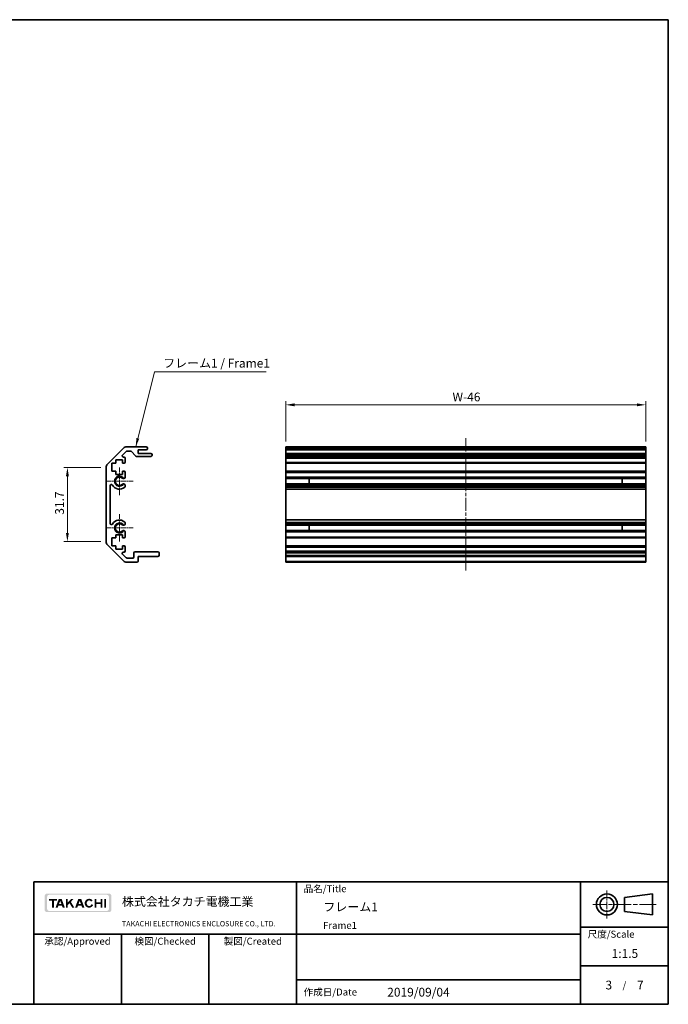
# Model space of a CAD drawing. Units: millimetres. Extents: x 0 to 7684, y -22 to 1686.
# Drawn here: x 2871 to 3148, y 0 to 422 of the extents above; entities that cross this region are included whole.
import ezdxf
from ezdxf.enums import TextEntityAlignment as Align

# ---------------------------------------------------------------- set-up
doc = ezdxf.new("R2010")
doc.units = ezdxf.units.MM
doc.linetypes.add('CHAIN', pattern=[0.35429999999999995, 0.2362, -0.0295, 0.0591, -0.0295])
for name, color, linetype, lineweight in [('Border (ISO)', 7, 'Continuous', 35), ('Center Mark (ISO)', 131, 'Continuous', 18), ('Centerline (ISO)', 131, 'Continuous', 18), ('Dimension (ISO)', 7, 'Continuous', 18), ('Dimension (ISO) @ 1', 7, 'Continuous', 18), ('Hatch (ISO)', 1, 'Continuous', 18), ('Symbol (ISO)', 7, 'Continuous', 18), ('Symbol (ISO) @ 1', 7, 'Continuous', 18), ('Title (ISO)', 7, 'Continuous', 35), ('Visible (ISO)', 7, 'Continuous', 35), ('Visible Narrow (ISO)', 7, 'Continuous', 25)]:
    doc.layers.add(name, color=color, linetype=linetype, lineweight=lineweight)
doc.styles.add('Note Text (TK)', font='txt')
doc.styles.add('文字スタイル67', font='arial.ttf')
doc.dimstyles.new('Default - Method 1b (TK)', dxfattribs={"dimscale": 2.5, "dimtxt": 2.5, "dimasz": 2.5, "dimexe": 1, "dimexo": 1.499999999999999, "dimgap": 1, "dimtad": 1, "dimtoh": 1, "dimrnd": 1e-08, "dimdsep": 46, "dimtxsty": 'Note Text (TK)', "dimcen": 0.09, "dimdle": 5, "dimclrd": 100, "dimclre": 100, "dimclrt": 7, "dimadec": 1, "dimazin": 1, "dimtfac": 1, "dimtmove": 0, "dimatfit": 3, "dimfxl": 1, "dimtolj": 1, "dimlwd": -1, "dimlwe": -1, "dimarcsym": 0})
doc.dimstyles.new('Default - Method 1b (TK)$7', dxfattribs={"dimscale": 4, "dimtxt": 2.5, "dimasz": 2.5, "dimexe": 1, "dimexo": 1.499999999999999, "dimgap": 1, "dimtad": 1, "dimtoh": 1, "dimrnd": 1e-08, "dimdsep": 46, "dimtxsty": 'Note Text (TK)', "dimcen": 0.09, "dimdle": 5, "dimclrd": 100, "dimclre": 100, "dimclrt": 7, "dimadec": 1, "dimazin": 1, "dimtfac": 1, "dimtmove": 0, "dimatfit": 3, "dimfxl": 1, "dimtolj": 1, "dimlwd": -1, "dimlwe": -1, "dimarcsym": 0})

# ---------------------------------------------------------------- blocks, each defined once
blk = doc.blocks.new('図面枠 tk図枠')
at = {"layer": 'Border (ISO)'}
for p, q in [((14.49999999999999, 289), (405.4999999999999, 289)), ((405.4999999999999, 289), (405.4999999999999, 8.000000000000007)), ((14.50000000000001, 8.000000000000007), (405.4999999999999, 8.000000000000007))]:
    blk.add_line(p, q, dxfattribs=at)
blk = doc.blocks.new('表題欄 tk表題欄')
at = {"layer": 'Hatch (ISO)'}
h = blk.add_hatch(color=256, dxfattribs=at)
edge = h.paths.add_edge_path(flags=0)
edge.add_arc((95.57537688673352, 236.2990653650367), 0.5958259999999996, 269.9999999999897, 360)
edge.add_line((96.17120288673351, 236.2990653650368), (96.17120288673348, 239.7107813650365))
edge.add_arc((95.5753768867335, 239.7107813650366), 0.5958259999999996, 0, 90.0000000000068)
edge.add_line((95.57537688673342, 240.3066073650366), (79.13710888673356, 240.3066073650366))
edge.add_arc((79.13710888673353, 239.7107813650366), 0.5958259999999996, 89.99999999999744, 180)
edge.add_line((78.54128288673353, 239.7107813650365), (78.54128288673331, 236.2990653650368))
edge.add_arc((79.13710888673332, 236.2990653650365), 0.5958259999999996, 180, 270.0000000000231)
edge.add_line((79.13710888673356, 235.7032393650365), (95.57537688673342, 235.7032393650367))
edge = h.paths.add_edge_path()
edge.add_line((77.83935088673357, 239.9556413650366), (77.83935088673357, 236.0542053650368))
edge.add_arc((78.54128288673346, 236.0542053650367), 0.7019319999998935, 180, 270.0000000000087)
edge.add_line((78.54128288673357, 235.3522733650368), (96.17120288673352, 235.3522733650368))
edge.add_arc((96.17120288673351, 236.0542053650367), 0.7019319999998921, 270, 360)
edge.add_line((96.8731348867334, 236.0542053650368), (96.87313488673352, 239.9556413650366))
edge.add_arc((96.1712028867336, 239.9556413650367), 0.7019319999998921, 0, 90.00000000000873)
edge.add_line((96.17120288673348, 240.6575733650367), (78.54128288673357, 240.6575733650366))
edge.add_arc((78.54128288673357, 239.9556413650366), 0.7019319999999984, 90, 180)
for points in [[(79.07181288673355, 239.1476033650369), (79.07181288673355, 238.6578833650367), (79.92066088673353, 238.6578833650367), (79.92066088673353, 236.6581933650368), (80.50832488673353, 236.6581933650368), (80.50832488673353, 238.6578833650367), (81.35717288673355, 238.6578833650367), (81.35717288673355, 239.1476033650369)], [(85.68407849525303, 236.6581933650368), (84.9434673993943, 237.8918698287545), (84.41792288673358, 237.3246628822781), (84.41792288673358, 236.6581933650368), (83.89555488673355, 236.6581933650368), (83.89555488673355, 239.1476033650369), (84.41792288673358, 239.1476033650369), (84.41792288673358, 238.0993979968839), (85.38913556809511, 239.1476033650369), (86.10696490847272, 239.1476033650369), (85.31925422435492, 238.2974470774499), (86.30334488673353, 236.6581933650368)], [(92.09142939614459, 239.1476033650369), (92.09142939614459, 236.6581933650368), (92.60971639614465, 236.6581933650368), (92.60971639614465, 237.6580383650368), (93.76872039614462, 237.6580383650368), (93.76872039614462, 236.6581933650368), (94.28700739614459, 236.6581933650368), (94.28700739614459, 239.1476033650369), (93.76872039614462, 239.1476033650369), (93.76872039614462, 238.1477583650367), (92.60971639614465, 238.1477583650367), (92.60971639614465, 239.1476033650369)], [(94.84202339614467, 239.1476033650369), (94.84202339614467, 236.6581933650368), (95.36439139614473, 236.6581933650368), (95.36439139614473, 239.1476033650369)]]:
    blk.add_hatch(color=256, dxfattribs=at).paths.add_polyline_path(points)
h = blk.add_hatch(color=256, dxfattribs=at)
h.paths.add_polyline_path([(82.59020695886475, 237.7110913650368), (81.95242681460243, 237.7110913650368), (82.27131688673356, 238.5794973650367)], flags=0)
h.paths.add_polyline_path([(82.77903014574996, 237.1968853650368), (81.76360362771717, 237.1968853650368), (81.56578886050404, 236.6581933650368), (80.94907288673355, 236.6581933650368), (81.86321688673357, 239.1476033650369), (82.67941688673353, 239.1476033650369), (83.59356088673351, 236.6581933650368), (82.97684491296302, 236.6581933650368)])
h = blk.add_hatch(color=256, dxfattribs=at)
h.paths.add_polyline_path([(87.52707281460246, 237.7110913650368), (88.16485295886469, 237.7110913650368), (87.84596288673359, 238.5794973650367)], flags=0)
h.paths.add_polyline_path([(87.14043486050403, 236.6581933650368), (87.3382496277172, 237.1968853650368), (88.35367614574989, 237.1968853650368), (88.551490912963, 236.6581933650368), (89.16820688673343, 236.6581933650368), (88.25406288673352, 239.1476033650369), (87.43786288673356, 239.1476033650369), (86.52371888673358, 236.6581933650368)])
h = blk.add_hatch(color=256, dxfattribs=at)
edge = h.paths.add_edge_path()
edge.add_arc((90.52309888673334, 237.9028983650369), 1.273272000000011, 38.55054079078439, 336.5820184016556)
edge.add_line((91.69149139614446, 237.3968543650369), (91.17255542714857, 237.6216113977801))
edge.add_ellipse((90.52309888673352, 237.9028983650369), major_axis=(0, -0.7998759999999119), ratio=0.8673469387756529, start_angle=128.5505407907963, end_angle=426.582018401653, ccw=False)
edge.add_line((91.09381514418376, 238.3576891122095), (91.51887237036831, 238.6964075050431))
at = {"layer": 'Title (ISO)'}
for p, q in [((74.70882392282105, 244.052739026017), (255.7088239228211, 244.052739026017)), ((74.70882392282105, 209.052739026017), (74.70882392282105, 244.052739026017)), ((149.7088239228211, 244.052739026017), (149.7088239228211, 209.052739026017)), ((230.7088239228211, 244.052739026017), (230.7088239228211, 209.052739026017)), ((255.7088239228211, 244.052739026017), (255.7088239228211, 209.052739026017)), ((243.2088239228211, 239.552739026017), (251.2088239228211, 240.5527390260171)), ((243.2088239228211, 239.552739026017), (243.2088239228211, 235.552739026017)), ((251.2088239228211, 234.552739026017), (251.2088239228211, 240.5527390260171)), ((243.2088239228211, 235.552739026017), (251.2088239228211, 234.552739026017)), ((230.7088239228211, 231.052739026017), (255.7088239228211, 231.052739026017)), ((74.70882392282105, 229.052739026017), (230.7088239228211, 229.052739026017)), ((99.70882392282108, 229.052739026017), (99.70882392282108, 209.052739026017)), ((124.708823922821, 229.052739026017), (124.708823922821, 209.052739026017)), ((230.7088239228211, 220.052739026017), (255.7088239228211, 220.052739026017)), ((149.7088239228211, 216.052739026017), (230.7088239228211, 216.052739026017)), ((255.7088239228211, 209.052739026017), (74.70882392282105, 209.052739026017))]:
    blk.add_line(p, q, dxfattribs=at)
at = {"layer": 'Title (ISO)', "color": 4, "linetype": 'CHAIN', "lineweight": 18, "ltscale": 8.889559745788574}
blk.add_line((238.2088239228211, 241.552739026017), (238.2088239228211, 233.552739026017), dxfattribs=at)
at = {"layer": 'Title (ISO)', "color": 4, "linetype": 'CHAIN', "lineweight": 18, "ltscale": 20.00163269042969}
blk.add_line((252.2088239228211, 237.552739026017), (234.2088239228211, 237.552739026017), dxfattribs=at)
at = {"layer": 'Title (ISO)'}
for radius in [3, 2]:
    blk.add_circle((238.2088239228211, 237.552739026017), radius, dxfattribs=at)
at = {"layer": 'Title (ISO)', "color": 1, "char_height": 2.000000029802322, "line_spacing_factor": 1.5, "style": 'Note Text (TK)'}
for s, insert, attachment_point in [('\\fＭＳ Ｐゴシック|b0|i0;\\H2.0000;品名/Title', (151.708823922821, 242.052739026017), 4), ('\\fＭＳ Ｐゴシック|b0|i0;\\H2.0000;承認/Approved', (87.20882392282108, 227.052739026017), 5), ('\\fＭＳ Ｐゴシック|b0|i0;\\H2.0000;検図/Checked', (112.208823922821, 227.052739026017), 5), ('\\fＭＳ Ｐゴシック|b0|i0;\\H2.0000;製図/Created', (137.2088239228211, 227.052739026017), 5), ('\\fＭＳ Ｐゴシック|b0|i0;\\H2.0000;尺度/Scale', (232.7088239228211, 229.052739026017), 4), ('\\fＭＳ Ｐゴシック|b0|i0;\\H2.0000;作成日/Date', (151.708823922821, 212.552739026017), 4)]:
    blk.add_mtext(s, dxfattribs=dict(at, insert=insert, attachment_point=attachment_point))
at = {"layer": 'Title (ISO)', "color": 7, "line_spacing_factor": 1.5, "style": 'Note Text (TK)'}
for s, insert, char_height, attachment_point in [('株式会社タカチ電機工業', (99.87313488673345, 238.052739026017), 2.5, 4), ('\\fArial|b0|i0;\\H1.4986;TAKACHI ELECTRONICS ENCLOSURE CO., LTD.', (99.87313488673342, 232.052739026017), 1.49859994649887, 4), ('\\fＭＳ Ｐゴシック|b0|i0;\\H2.0000;/', (243.2088239228211, 214.552739026017), 2.000000029802322, 5)]:
    blk.add_mtext(s, dxfattribs=dict(at, insert=insert, char_height=char_height, attachment_point=attachment_point))
at = {"layer": 'Title (ISO)', "color": 7}
for tag, p, height, style in [('<品名>_001', (157.3395057354996, 235.5044435297737), 2.5, 'Note Text (TK)'), ('<Title>_001', (157.4305155958994, 230.5513747487906), 2.000000029802322, '文字スタイル67'), ('作成日_001', (175.5468918326507, 211.2601253517655), 2.5, 'Note Text (TK)'), ('<ページ_No.>_001', (238.166396298784, 213.2976230642162), 2.5, 'Note Text (TK)'), ('<総ページ数>_001', (246.7200286270059, 213.302739026017), 2.5, 'Note Text (TK)')]:
    blk.add_attdef(tag, p, '', height=height, dxfattribs=dict(at, style=style))
at = {"layer": 'Title (ISO)', "color": 7, "style": 'Note Text (TK)'}
blk.add_attdef('<尺度>', text='', height=2.5, dxfattribs=at).set_placement((243.2088239228211, 223.5527390260171), align=Align.MIDDLE_CENTER)
blk = doc.blocks.new('*D67')
at = {"layer": 'Defpoints', "color": 0}
for p in [(2890.919239765589, 229.7980226928517), (2907.473642215742, 229.7980226928517), (2907.473642215742, 198.054876942344)]:
    blk.add_point(p, dxfattribs=at)
at = {"layer": 'Dimension (ISO)', "color": 100}
for p, q in [((2905.223642215742, 229.7980226928517), (2889.419239765589, 229.7980226928517)), ((2890.919239765589, 201.8048769423441), (2890.919239765589, 226.0480226928517)), ((2905.223642215742, 198.054876942344), (2889.419239765589, 198.054876942344))]:
    blk.add_line(p, q, dxfattribs=at)
for points in [[(2890.294239765589, 226.0480226928517), (2891.54423976559, 226.0480226928517), (2890.919239765589, 229.7980226928517)], [(2890.294239765589, 201.8048769423441), (2891.54423976559, 201.8048769423441), (2890.919239765589, 198.054876942344)]]:
    blk.add_solid(points, dxfattribs=at)
at = {"layer": 'Dimension (ISO)', "color": 7, "insert": (2887.544239765589, 209.5905123175977), "char_height": 3.75, "attachment_point": 4, "rotation": 90, "style": 'Note Text (TK)'}
blk.add_mtext('\\A1;31.7', dxfattribs=at)
blk = doc.blocks.new('*D72')
at = {"layer": 'Defpoints', "color": 0}
for p in [(3138.334522976997, 256.6264498175978), (2984.334522976997, 238.6264498175978), (3138.334522976997, 238.6264498175978)]:
    blk.add_point(p, dxfattribs=at)
at = {"layer": 'Dimension (ISO)', "color": 100}
for p, q in [((2984.334522976997, 240.8764498175978), (2984.334522976997, 258.1264498175978)), ((3138.334522976997, 240.8764498175978), (3138.334522976997, 258.1264498175978)), ((2988.084522976997, 256.6264498175978), (3134.584522976997, 256.6264498175978))]:
    blk.add_line(p, q, dxfattribs=at)
for points in [[(2988.084522976997, 257.2514498175978), (2988.084522976997, 256.0014498175978), (2984.334522976997, 256.6264498175978)], [(3134.584522976997, 257.2514498175978), (3134.584522976997, 256.0014498175978), (3138.334522976997, 256.6264498175978)]]:
    blk.add_solid(points, dxfattribs=at)
at = {"layer": 'Dimension (ISO)', "color": 7, "insert": (3054.537647976997, 260.0014498175978), "char_height": 3.75, "attachment_point": 4, "style": 'Note Text (TK)'}
blk.add_mtext('\\A1; W-46', dxfattribs=at)

msp = doc.modelspace()

# ---------------------------------------------------------------- linework, layer by layer
at = {"layer": 'Center Mark (ISO)', "linetype": 'CHAIN', "ltscale": 8.784364700317383}
for p, q in [((2913.17364221574, 229.8554498175978), (2913.17364221574, 217.9974498175978)), ((2919.102642215741, 223.9264498175978), (2907.24464221574, 223.9264498175978)), ((2913.17364221574, 209.8554498175978), (2913.17364221574, 197.9974498175978)), ((2919.102642215741, 203.9264498175978), (2907.24464221574, 203.9264498175978))]:
    msp.add_line(p, q, dxfattribs=at)
at = {"layer": 'Centerline (ISO)', "linetype": 'CHAIN', "ltscale": 23.99096870422363}
msp.add_line((3061.334522976997, 242.3764498175978), (3061.334522976994, 185.4764498175977), dxfattribs=at)
at = {"layer": 'Visible (ISO)'}
for p, q in [((2908.059428653368, 231.2122362552247), (2914.887855778113, 238.0406633799709)), ((2916.072780018606, 236.6800032081911), (2914.522780018605, 235.130003208191)), ((2916.302069340487, 238.6264498175978), (2924.67364221574, 238.6264498175978)), ((2917.949109183585, 236.8264498175978), (2916.426333409199, 236.8264498175978)), ((2920.024470588554, 234.7442678981828), (2918.322813842927, 236.6586317370127)), ((2921.173642215741, 237.4264498175978), (2921.173642215741, 235.7764498175978)), ((2924.67364221574, 237.4264498175978), (2921.173642215741, 237.4264498175978)), ((2925.173642215741, 238.1264498175978), (2925.173642215741, 237.9264498175977)), ((2984.334522976996, 238.6264498175978), (3138.334522976997, 238.6264498175978)), ((2984.334522976997, 238.1264498175978), (2984.334522976996, 238.6264498175978)), ((2984.334522976997, 238.1264498175978), (2984.334522976997, 237.9264498175977)), ((2984.334522976996, 237.4264498175977), (2984.334522976997, 237.9264498175977)), ((2984.334522976995, 237.4264498175978), (2984.334522976995, 235.7764498175978)), ((2984.334522976996, 237.4264498175978), (3138.334522976997, 237.4264498175978)), ((3138.334522976997, 238.6264498175978), (3138.334522976997, 238.1264498175978)), ((3138.334522976997, 237.9264498175977), (3138.334522976997, 238.1264498175978)), ((3138.334522976997, 237.9264498175977), (3138.334522976997, 237.4264498175977)), ((3138.334522976995, 235.7764498175978), (3138.334522976995, 237.4264498175978)), ((2911.623642215741, 233.0264498175978), (2911.623642215741, 231.6264498175978)), ((2914.423642215741, 233.0264498175978), (2911.623642215741, 233.0264498175978)), ((2914.423642215741, 231.6264498175978), (2914.423642215741, 233.0264498175978)), ((2914.876333409199, 234.2764498175978), (2915.173642215741, 234.2764498175978)), ((2915.67364221574, 233.7764498175978), (2915.67364221574, 232.1264498175978)), ((2926.673642215741, 234.5764498175978), (2920.398175247896, 234.5764498175978)), ((2921.173642215741, 235.7764498175978), (2926.673642215741, 235.7764498175978)), ((2927.173642215741, 235.2764498175978), (2927.173642215741, 235.0764498175977)), ((2984.334522976998, 235.7764498175978), (3138.334522976998, 235.7764498175978)), ((2984.334522976998, 235.2764498175978), (2984.334522976998, 235.7764498175978)), ((2984.334522976998, 235.2764498175978), (2984.334522976998, 235.0764498175977)), ((2984.334522976998, 234.5764498175978), (2984.334522976998, 235.0764498175977)), ((2984.33452297699, 234.5764498175978), (2984.334522976991, 234.2764498175978)), ((2984.334522976998, 234.5764498175978), (3138.334522976998, 234.5764498175978)), ((2984.334522976991, 234.2764498175978), (3138.334522976991, 234.2764498175978)), ((2984.334522976991, 233.7764498175978), (2984.334522976991, 234.2764498175977)), ((2984.334522976991, 233.7764498175978), (2984.334522976991, 232.1264498175978)), ((2984.334522976991, 231.6264498175978), (2984.334522976991, 232.1264498175978)), ((3138.334522976998, 235.7764498175978), (3138.334522976998, 235.2764498175978)), ((3138.334522976998, 235.0764498175977), (3138.334522976998, 235.2764498175978)), ((3138.334522976998, 235.0764498175977), (3138.334522976998, 234.5764498175978)), ((3138.334522976991, 234.2764498175978), (3138.334522976991, 234.5764498175978)), ((3138.334522976991, 234.2764498175977), (3138.334522976991, 233.7764498175978)), ((3138.334522976991, 232.1264498175978), (3138.334522976991, 233.7764498175978)), ((3138.334522976991, 232.1264498175978), (3138.334522976991, 231.6264498175978)), ((2907.473642215741, 198.0548769423439), (2907.473642215741, 229.7980226928515)), ((2909.923642215741, 231.6264498175978), (2909.923642215741, 228.2264498175978)), ((2911.623642215741, 231.6264498175978), (2909.923642215741, 231.6264498175978)), ((2909.923642215741, 228.2264498175978), (2911.623642215741, 228.2264498175978)), ((2911.623642215741, 228.2264498175978), (2911.623642215741, 226.8264498175978)), ((2915.173642215741, 231.6264498175978), (2914.423642215741, 231.6264498175978)), ((2914.423642215741, 228.2264498175978), (2915.173642215741, 228.2264498175978)), ((2914.423642215741, 226.8264498175978), (2914.423642215741, 228.2264498175978)), ((2915.67364221574, 227.7264498175977), (2915.67364221574, 225.5991308932274)), ((2984.334522976988, 231.6264498175978), (2984.334522976988, 228.2264498175978)), ((2984.334522976991, 231.6264498175978), (3138.334522976991, 231.6264498175978)), ((2984.334522976991, 228.2264498175978), (3138.334522976991, 228.2264498175978)), ((2984.334522976991, 227.7264498175977), (2984.334522976991, 228.2264498175978)), ((2984.334522976991, 227.7264498175977), (2984.334522976991, 225.5991308932274)), ((3138.334522976988, 228.2264498175978), (3138.334522976988, 231.6264498175978)), ((3138.334522976991, 228.2264498175978), (3138.334522976991, 227.7264498175977)), ((3138.334522976991, 225.5991308932274), (3138.334522976991, 227.7264498175977)), ((2911.623642215741, 226.8264498175978), (2914.423642215741, 226.8264498175978)), ((2984.334522976991, 225.5991308932274), (3138.334522976991, 225.5991308932274)), ((2984.334522976991, 225.0562018283106), (2984.334522976991, 225.5991308932274)), ((2984.334522976988, 225.0562018283106), (2984.334522976989, 222.7966978068849)), ((2984.334522976991, 225.0562018283106), (3138.334522976991, 225.0562018283106)), ((2994.334522976991, 222.7882875841045), (2994.334522976991, 225.0646120510911)), ((3128.334522976991, 225.0646120510911), (3128.33452297699, 222.7882875841045)), ((3138.334522976991, 225.5991308932274), (3138.334522976991, 225.0562018283106)), ((3138.334522976988, 222.7966978068849), (3138.334522976988, 225.0562018283106)), ((2909.273642215741, 222.0167103018074), (2909.273642215741, 205.8361893333881)), ((2915.67364221574, 222.2537687419682), (2915.673752468459, 221.7395894591343)), ((2984.334522976991, 222.2537687419682), (2984.334522976991, 222.7966978068849)), ((2984.334522976991, 222.7966978068849), (3138.334522976991, 222.7966978068849)), ((2984.334522976991, 222.2537687419682), (3138.334522976991, 222.2537687419682)), ((2984.334522976991, 222.2537687419682), (2984.334522976991, 221.7395894591343)), ((2984.334522976991, 221.7395894591343), (3138.334522976991, 221.7395894591343)), ((2984.334522976991, 221.4028415434888), (2984.334522976991, 221.7395894591343)), ((2984.33452297699, 220.526333390068), (2984.334522976991, 221.4028415434888)), ((2984.334522976987, 220.526333390068), (2984.334522976987, 207.3265662451276)), ((2984.33452297699, 220.526333390068), (3138.33452297699, 220.526333390068)), ((3138.334522976991, 222.7966978068849), (3138.334522976991, 222.2537687419682)), ((3138.334522976991, 221.7395894591343), (3138.334522976991, 222.2537687419682)), ((3138.334522976991, 221.7395894591343), (3138.334522976991, 221.4028415434888)), ((3138.334522976991, 221.4028415434888), (3138.33452297699, 220.526333390068)), ((3138.334522976987, 207.3265662451276), (3138.334522976987, 220.526333390068)), ((2984.334522976991, 206.4500580917068), (2984.33452297699, 207.3265662451276)), ((2984.33452297699, 207.3265662451276), (3138.33452297699, 207.3265662451276)), ((3138.33452297699, 207.3265662451276), (3138.334522976991, 206.4500580917068)), ((2915.673752468459, 206.1133101760613), (2915.67364221574, 205.5991308932274)), ((2984.334522976991, 206.1133101760613), (2984.334522976991, 206.4500580917068)), ((2984.334522976991, 206.1133101760613), (3138.334522976991, 206.1133101760613)), ((2984.334522976991, 206.1133101760613), (2984.334522976991, 205.5991308932274)), ((2984.334522976991, 205.5991308932274), (3138.334522976991, 205.5991308932274)), ((2984.334522976991, 205.0562018283106), (2984.334522976991, 205.5991308932274)), ((2984.334522976988, 205.0562018283106), (2984.334522976989, 202.7966978068849)), ((2984.334522976991, 205.0562018283106), (3138.334522976991, 205.0562018283106)), ((2984.334522976991, 202.2537687419681), (2984.334522976991, 202.7966978068849)), ((2984.334522976991, 202.7966978068849), (3138.334522976991, 202.7966978068849)), ((2994.334522976991, 202.7882875841044), (2994.334522976991, 205.0646120510911)), ((3128.334522976991, 205.0646120510911), (3128.334522976991, 202.7882875841044)), ((3138.334522976991, 206.4500580917068), (3138.334522976991, 206.1133101760613)), ((3138.334522976991, 205.5991308932274), (3138.334522976991, 206.1133101760613)), ((3138.334522976991, 205.5991308932274), (3138.334522976991, 205.0562018283106)), ((3138.334522976988, 202.7966978068849), (3138.334522976988, 205.0562018283106)), ((3138.334522976991, 202.7966978068849), (3138.334522976991, 202.2537687419681)), ((2909.923642215741, 199.6264498175978), (2909.923642215741, 196.2264498175978)), ((2911.623642215741, 199.6264498175978), (2909.923642215741, 199.6264498175978)), ((2911.623642215741, 201.0264498175978), (2911.623642215741, 199.6264498175978)), ((2914.423642215741, 201.0264498175978), (2911.623642215741, 201.0264498175978)), ((2914.423642215741, 199.6264498175978), (2914.423642215741, 201.0264498175978)), ((2915.173642215741, 199.6264498175978), (2914.423642215741, 199.6264498175978)), ((2915.67364221574, 202.2537687419681), (2915.67364221574, 200.1264498175978)), ((2984.334522976991, 202.2537687419681), (3138.334522976991, 202.2537687419681)), ((2984.334522976991, 202.2537687419681), (2984.334522976991, 200.1264498175978)), ((2984.334522976991, 199.6264498175978), (2984.334522976991, 200.1264498175978)), ((2984.334522976988, 199.6264498175978), (2984.334522976988, 196.2264498175978)), ((2984.334522976991, 199.6264498175978), (3138.334522976991, 199.6264498175978)), ((3138.334522976991, 200.1264498175978), (3138.334522976991, 202.2537687419681)), ((3138.334522976991, 200.1264498175978), (3138.334522976991, 199.6264498175978)), ((3138.334522976988, 196.2264498175978), (3138.334522976988, 199.6264498175978)), ((2914.887855778113, 189.8122362552247), (2908.059428653368, 196.6406633799708)), ((2909.923642215741, 196.2264498175978), (2911.623642215741, 196.2264498175978)), ((2911.623642215741, 196.2264498175978), (2911.623642215741, 194.8264498175977)), ((2911.623642215741, 194.8264498175977), (2914.423642215741, 194.8264498175977)), ((2914.423642215741, 196.2264498175978), (2915.173642215741, 196.2264498175978)), ((2914.423642215741, 194.8264498175977), (2914.423642215741, 196.2264498175978)), ((2915.67364221574, 195.7264498175977), (2915.67364221574, 194.0764498175978)), ((2984.334522976991, 196.2264498175978), (3138.334522976991, 196.2264498175978)), ((2984.334522976991, 195.7264498175977), (2984.334522976991, 196.2264498175978)), ((2984.334522976991, 195.7264498175977), (2984.334522976991, 194.0764498175978)), ((2984.334522976991, 193.7264498175977), (2984.334522976991, 194.0764498175978)), ((3138.334522976991, 196.2264498175978), (3138.334522976991, 195.7264498175977)), ((3138.334522976991, 194.0764498175978), (3138.334522976991, 195.7264498175977)), ((3138.334522976991, 194.0764498175978), (3138.334522976991, 193.7264498175977)), ((2914.522780018605, 192.7228964270044), (2916.072780018606, 191.1728964270045)), ((2915.173642215741, 193.5764498175977), (2914.876333409199, 193.5764498175977)), ((2916.426333409199, 191.0264498175977), (2918.873642215741, 191.0264498175977)), ((2919.373642215741, 191.5264498175977), (2919.373642215741, 193.2264498175977)), ((2919.873642215741, 193.7264498175977), (2929.673642215741, 193.7264498175977)), ((2921.173642215741, 191.7264498175977), (2921.173642215741, 189.7264498175977)), ((2929.673642215741, 191.7264498175977), (2921.173642215741, 191.7264498175977)), ((2930.17364221574, 193.2264498175977), (2930.17364221574, 192.2264498175977)), ((2984.334522976999, 193.7264498175977), (3138.334522976999, 193.7264498175977)), ((2984.334522977, 193.2264498175977), (2984.334522976999, 193.7264498175977)), ((2984.334522977, 193.2264498175977), (2984.334522977, 192.2264498175977)), ((2984.334522976999, 191.7264498175977), (2984.334522977, 192.2264498175977)), ((2984.334522976995, 191.7264498175977), (2984.334522976995, 189.7264498175977)), ((2984.334522976999, 191.7264498175977), (3138.334522976999, 191.7264498175977)), ((2984.334522976994, 189.2264498175977), (2984.334522976995, 189.7264498175977)), ((3138.334522976999, 193.7264498175977), (3138.334522977, 193.2264498175977)), ((3138.334522976999, 192.2264498175977), (3138.334522976999, 193.2264498175977)), ((3138.334522977, 192.2264498175977), (3138.334522976999, 191.7264498175977)), ((3138.334522976995, 189.7264498175977), (3138.334522976995, 191.7264498175977)), ((3138.334522976995, 189.7264498175977), (3138.334522976994, 189.2264498175977)), ((2920.673642215741, 189.2264498175977), (2916.302069340487, 189.2264498175977)), ((2984.334522976994, 189.2264498175977), (3138.334522976994, 189.2264498175977))]:
    msp.add_line(p, q, dxfattribs=at)
for centre, radius, start, end in [((2916.302069340487, 236.6264498175978), 2.00000000000002, 90, 135.0000000000048), ((2916.426333409199, 236.3264498175978), 0.4999999999999583, 90, 135.0000000000091), ((2917.949109183585, 236.3264498175978), 0.500000000000015, 41.63353933656545, 90), ((2924.67364221574, 238.1264498175978), 0.4999999999999937, 0, 90), ((2924.67364221574, 237.9264498175977), 0.4999999999999983, 270, 0), ((2914.876333409199, 234.7764498175977), 0.4999999999999936, 135.0000000000048, 270), ((2915.173642215741, 233.7764498175978), 0.4999999999999983, 0, 90), ((2915.173642215741, 232.1264498175978), 0.4999999999999983, 270, 0), ((2920.398175247896, 235.0764498175977), 0.4999999999999804, 221.6335393365628, 270), ((2926.673642215741, 235.2764498175978), 0.4999999999999983, 0, 90), ((2926.673642215741, 235.0764498175977), 0.4999999999999916, 270, 0), ((2909.473642215741, 229.7980226928515), 2.000000000000012, 135.0000000000048, 180), ((2915.173642215741, 227.7264498175977), 0.5000000000000006, 0, 90), ((2913.17364221574, 223.9264498175978), 1.799999999999998, 47.92021313938748, 312.0797868606125), ((2914.916070744304, 225.8562018283106), 0.7999999999999945, 227.9202131393873, 341.2560987676071), ((2909.773381731531, 222.0167103018074), 0.499739515790288, 29.32052936235462, 180), ((2913.17364221574, 223.9264498175978), 3.400116427529798, 209.3205293623555, 312.0797868606125), ((2914.916070744304, 221.9966978068849), 0.7999999999999998, 18.74390123239451, 132.0797868606127), ((2914.916070744304, 221.996697806885), 0.8001164275298556, 312.079786860613, 341.2560987676068), ((2913.17364221574, 203.9264498175978), 3.400116427529798, 47.92021313938738, 150.6794706376447), ((2909.773381731531, 205.8361893333881), 0.4997395157902881, 180, 330.6794706376454), ((2913.17364221574, 203.9264498175978), 1.799999999999998, 47.92021313938722, 312.0797868606125), ((2914.916070744304, 205.8562018283106), 0.8000000000000017, 227.9202131393886, 341.2560987676054), ((2914.916070744304, 201.9966978068849), 0.7999999999999983, 18.74390123239287, 132.0797868606127), ((2914.916070744304, 205.8562018283106), 0.8001164275297981, 18.74390123239535, 47.92021313938775), ((2915.173642215741, 200.1264498175978), 0.4999999999999971, 270, 0), ((2909.473642215741, 198.0548769423439), 1.999999999999997, 180, 224.9999999999946), ((2915.173642215741, 195.7264498175977), 0.4999999999999983, 0, 90), ((2915.173642215741, 194.0764498175978), 0.4999999999999993, 270, 0), ((2914.876333409199, 193.0764498175977), 0.4999999999999983, 90, 224.999999999994), ((2916.302069340487, 191.2264498175978), 2.000000000000023, 224.9999999999952, 270), ((2916.426333409199, 191.5264498175978), 0.5000000000000077, 224.9999999999952, 270), ((2918.873642215741, 191.5264498175977), 0.499999999999996, 270, 0), ((2919.873642215741, 193.2264498175977), 0.499999999999996, 90, 180), ((2920.673642215741, 189.7264498175977), 0.499999999999996, 270, 0), ((2929.673642215741, 193.2264498175977), 0.499999999999996, 0, 90), ((2929.673642215741, 192.2264498175977), 0.4999999999999983, 270, 0)]:
    msp.add_arc(centre, radius, start, end, dxfattribs=at)
at = {"layer": 'Visible Narrow (ISO)'}
for p, q in [((2984.334522976997, 238.1264498175978), (3138.334522976997, 238.1264498175978)), ((2984.334522976997, 237.9264498175977), (3138.334522976997, 237.9264498175977)), ((2984.334522976998, 235.2764498175978), (3138.334522976998, 235.2764498175978)), ((2984.334522976998, 235.0764498175977), (3138.334522976998, 235.0764498175977)), ((2984.334522976991, 233.7764498175978), (3138.334522976991, 233.7764498175978)), ((2984.334522976991, 232.1264498175978), (3138.334522976991, 232.1264498175978)), ((2984.334522976991, 227.7264498175977), (3138.334522976991, 227.7264498175977)), ((2984.334522976991, 225.0646120510911), (2994.334522976991, 225.0646120510911)), ((3128.334522976991, 225.0646120510911), (3138.334522976991, 225.0646120510911)), ((2994.334522976991, 222.7882875841045), (2984.334522976991, 222.7882875841045)), ((2984.334522976991, 221.4028415434888), (3138.334522976991, 221.4028415434888)), ((3138.334522976991, 222.7882875841045), (3128.33452297699, 222.7882875841045)), ((2984.334522976991, 206.4500580917068), (3138.334522976991, 206.4500580917068)), ((2984.334522976991, 205.0646120510911), (2994.334522976991, 205.0646120510911)), ((2994.334522976991, 202.7882875841044), (2984.334522976991, 202.7882875841044)), ((3128.334522976991, 205.0646120510911), (3138.334522976991, 205.0646120510911)), ((3138.334522976991, 202.7882875841044), (3128.334522976991, 202.7882875841044)), ((2984.334522976991, 200.1264498175978), (3138.334522976991, 200.1264498175978)), ((2984.334522976991, 195.7264498175977), (3138.334522976991, 195.7264498175977)), ((2984.334522976991, 194.0764498175978), (3138.334522976991, 194.0764498175978)), ((2984.334522977, 193.2264498175977), (3138.334522976999, 193.2264498175977)), ((2984.334522977, 192.2264498175977), (3138.334522976999, 192.2264498175977)), ((2984.334522976995, 189.7264498175977), (3138.334522976995, 189.7264498175977))]:
    msp.add_line(p, q, dxfattribs=at)
for centre, radius, end in [((2913.17364221574, 223.9264498175978), 2.179, 328.5111673212236), ((2913.17364221574, 203.9264498175978), 2.178999999999998, 328.5111673212231)]:
    msp.add_arc(centre, radius, 31.48883267877687, end, dxfattribs=at)

# ---------------------------------------------------------------- block references
at = {"xscale": 1.5, "yscale": 1.5, "zscale": 1.5}
msp.add_blockref('図面枠 tk図枠', (2539.749999963894, -11.99999979426731), dxfattribs=at)
ref = msp.add_blockref('表題欄 tk表題欄', (2764.436764079662, -313.5791083332928), dxfattribs=dict(xscale=1.5, yscale=1.5, zscale=1.5))
ref.add_attrib('<品名>_001', 'フレーム1', (3000.446022682912, 39.82670469086295), dxfattribs={"layer": 'Title (ISO)', "color": 7, "height": 3.75, "style": 'Note Text (TK)'})
ref.add_attrib('<尺度>_001', '1:1.5', (3123.752840713601, 19.87500020573274), dxfattribs={"layer": 'Title (ISO)', "color": 7, "height": 3.75, "style": 'Note Text (TK)'})
ref.add_attrib('作成日_001', '2019/09/04', (3027.757101828639, 3.31107969435542), dxfattribs={"layer": 'Title (ISO)', "color": 7, "height": 3.75, "style": 'Note Text (TK)'})
ref.add_attrib('<Title>_001', 'Frame1', (3000.312414685617, 32.2868351002718), dxfattribs={"layer": 'Title (ISO)', "color": 7, "height": 3.000000044703483, "style": '文字スタイル67'})
ref.add_attrib('<ページ_No.>_001', '3', (3121.136363559618, 6.375000205732707), dxfattribs={"layer": 'Title (ISO)', "color": 7, "height": 3.75, "style": 'Note Text (TK)'})
ref.add_attrib('<総ページ数>_001', '7', (3134.615056741119, 6.375000205732707), dxfattribs={"layer": 'Title (ISO)', "color": 7, "height": 3.75, "style": 'Note Text (TK)'})

# ---------------------------------------------------------------- texts
at = {"layer": 'Symbol (ISO)', "color": 7, "insert": (2931.892471899165, 271.4099550195846), "char_height": 3.75, "width": 46.66666746139526, "attachment_point": 7, "line_spacing_factor": 1.5, "style": 'Note Text (TK)'}
msp.add_mtext('{フレーム1 / Frame1}', dxfattribs=at)

# ---------------------------------------------------------------- dimensions: what is measured, and where the dimension line sits
at = {"layer": 'Dimension (ISO) @ 1', "color": 100}
dim = msp.add_linear_dim(base=(3138.334522976997, 256.6264498175978), p1=(2984.334522976997, 238.6264498175978), p2=(3138.334522976997, 238.6264498175978), angle=180, text=' W-46', dimstyle='Default - Method 1b (TK)', override={"dimscale": 1, "dimtxt": 3.75, "dimasz": 3.75, "dimexe": 1.5, "dimexo": 2.249999999999999, "dimgap": 1.5, "dimtoh": 0, "dimdec": 2, "dimcen": 0.135, "dimtp": 0, "dimtm": 0, "dimtdec": 2, "dimtix": 0, "dimtofl": 0, "dimtmove": 0, "dimatfit": 1}, dxfattribs=at)
dim.commit()
dim.dimension.update_dxf_attribs({"geometry": '*D72', "text_midpoint": (3061.334522976997, 256.6264498175978), "dimtype": 128})
dim = msp.add_linear_dim(base=(2890.919239765589, 229.7980226928517), p1=(2907.473642215741, 198.0548769423439), p2=(2907.473642215741, 229.7980226928515), angle=90, dimstyle='Default - Method 1b (TK)', override={"dimscale": 1, "dimtxt": 3.75, "dimasz": 3.75, "dimexe": 1.5, "dimexo": 2.249999999999999, "dimgap": 1.5, "dimtoh": 0, "dimdec": 1, "dimcen": 0.135, "dimtp": 0, "dimtm": 0, "dimtdec": 2, "dimtix": 0, "dimtofl": 0, "dimtmove": 0, "dimatfit": 1}, dxfattribs=at)
dim.commit()
dim.dimension.update_dxf_attribs({"geometry": '*D67', "text_midpoint": (2890.919239765589, 213.9264498175978), "dimtype": 128})

# ---------------------------------------------------------------- leaders
at = {"layer": 'Symbol (ISO) @ 1', "color": 100, "annotation_type": 0, "has_hookline": 1, "hookline_direction": 0, "text_width": 44.04119318181819}
msp.add_leader([(2920.150776714903, 238.6264498175978), (2928.142471899165, 270.7849550195846), (2931.892471899165, 270.7849550195846)], dimstyle='Default - Method 1b (TK)$7', override={"dimscale": 1, "dimtxt": 3.75, "dimasz": 3.75, "dimgap": 0, "dimtad": 1}, dxfattribs=at)

doc.saveas('drawing.dxf')
